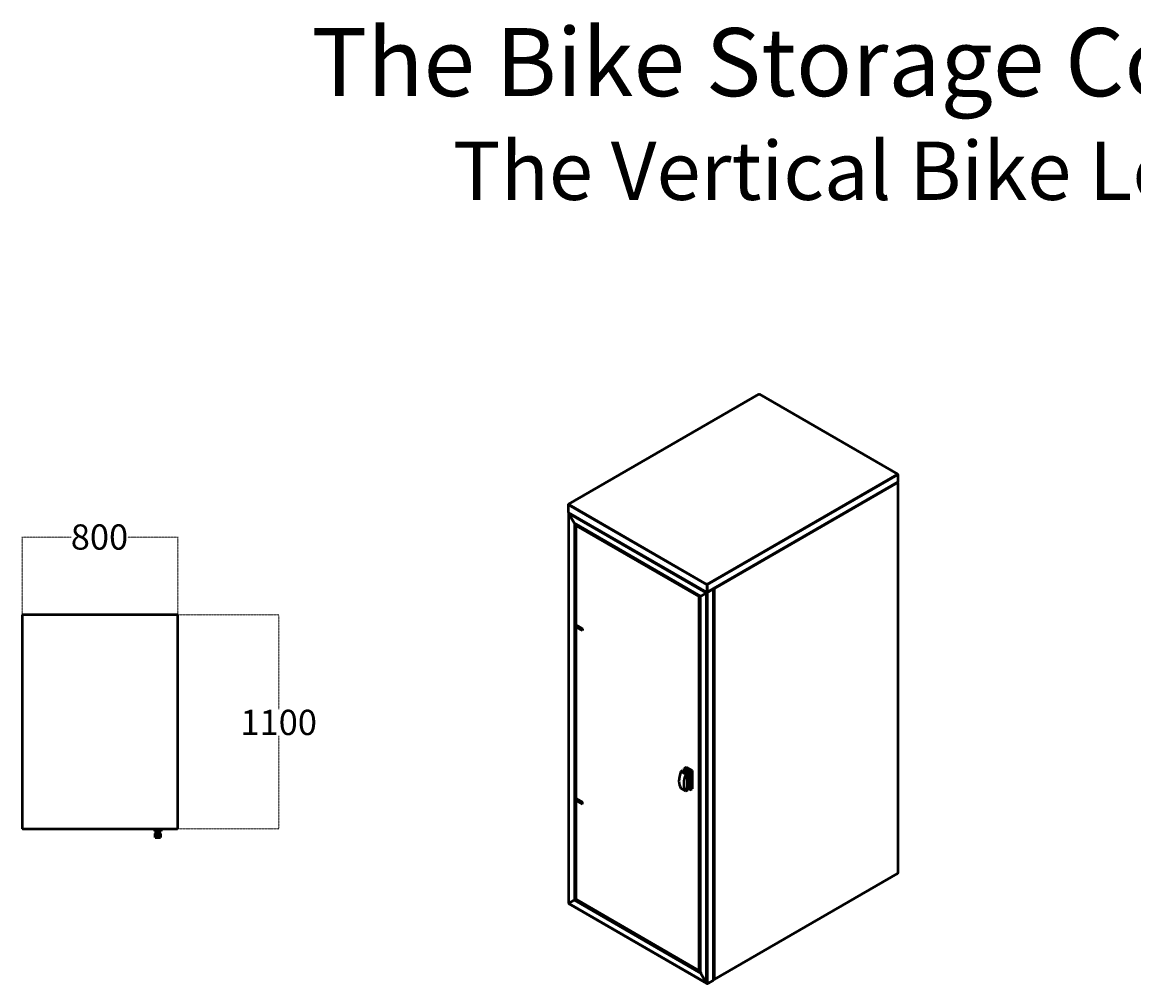
# Model space of a CAD drawing. Extents: x 3375 to 15323, y -16728 to 7412.
# Drawn here: x 3886 to 9604, y 2469 to 7412 of the extents above; entities that cross this region are included whole.
import ezdxf

# ---------------------------------------------------------------- set-up
doc = ezdxf.new("R2010")
doc.units = 0
doc.linetypes.add('DASHDOT', pattern=[1, 0.5, -0.25, 0, -0.25])
doc.layers.get('0').update_dxf_attribs({"lineweight": 25})
doc.layers.add('Visible (ISO)', color=7, linetype='Continuous', lineweight=50)
doc.layers.add('Visible Narrow (ISO)', color=7, linetype='Continuous', lineweight=35)
doc.styles.add('0-FS Dims', font='GOTHIC.TTF')
doc.styles.get("Standard").update_dxf_attribs({"font": 'arial.ttf'})
doc.dimstyles.new('FS', dxfattribs={"dimscale": 0, "dimtxt": 2.5, "dimasz": 3, "dimexe": 1, "dimexo": 2, "dimgap": 0.5, "dimtad": 0, "dimtih": 1, "dimtoh": 1, "dimdec": 0, "dimlfac": -1, "dimzin": 0, "dimdsep": 46, "dimtxsty": '0-FS Dims', "dimcen": 1, "dimclrd": 7, "dimclre": 256, "dimclrt": 256, "dimadec": 0, "dimazin": 0, "dimtfac": 1, "dimtdec": 0, "dimtofl": 0, "dimtmove": 0, "dimatfit": 3, "dimldrblk": 'DOTSMALL', "dimfxl": 1, "dimtolj": 1, "dimtzin": 0, "dimlwd": 15, "dimlwe": 15, "dimarcsym": 0})

# ---------------------------------------------------------------- blocks, each defined once
blk = doc.blocks.new('*D98')
at = {"linetype": 'DASHDOT', "lineweight": 15, "transparency": 16777216}
for p, q in [((3886.4, 4365.6), (3886.4, 4766.5)), ((4686.4, 4365.6), (4686.4, 4766.5))]:
    blk.add_line(p, q, dxfattribs=at)
at = {"color": 7, "linetype": 'DASHDOT', "lineweight": 15, "transparency": 16777216}
for p, q in [((3889.4, 4765.5), (4138.7, 4765.5)), ((4683.4, 4765.5), (4428.7, 4765.5))]:
    blk.add_line(p, q, dxfattribs=at)
at = {"color": 7, "transparency": 16777216}
for points in [[(3889.4, 4766), (3889.4, 4765), (3886.4, 4765.5)], [(4683.4, 4766), (4683.4, 4765), (4686.4, 4765.5)]]:
    blk.add_solid(points, dxfattribs=at)
at = {"layer": 'Defpoints', "color": 0, "transparency": 16777216}
for p in [(4686.4, 4765.5), (3886.4, 4363.6), (4686.4, 4363.6)]:
    blk.add_point(p, dxfattribs=at)
at = {"transparency": 16777216, "insert": (4283.7, 4765.5), "char_height": 2.5, "attachment_point": 5, "style": '0-FS Dims'}
blk.add_mtext('\\A1;{\\H52x;800}', dxfattribs=at)
blk = doc.blocks.new('_DotSmall')
at = {"color": 0, "linetype": 'ByBlock', "const_width": 0.5}
blk.add_lwpolyline([(-0.0625, 0, 1), (0.0625, 0, 1)], format="xyb", close=True, dxfattribs=at)
blk = doc.blocks.new('*D93')
at = {"linetype": 'DASHDOT', "lineweight": 15, "transparency": 16777216}
for p, q in [((4686.9, 4365.1), (5206.6, 4365.1)), ((4686.9, 3265.1), (5206.6, 3265.1))]:
    blk.add_line(p, q, dxfattribs=at)
at = {"color": 7, "linetype": 'DASHDOT', "lineweight": 15, "transparency": 16777216}
for p, q in [((5205.6, 4362.1), (5205.6, 3881.1)), ((5205.6, 3268.1), (5205.6, 3743.6))]:
    blk.add_line(p, q, dxfattribs=at)
at = {"color": 7, "transparency": 16777216}
for points in [[(5205.1, 4362.1), (5206.1, 4362.1), (5205.6, 4365.1)], [(5205.1, 3268.1), (5206.1, 3268.1), (5205.6, 3265.1)]]:
    blk.add_solid(points, dxfattribs=at)
at = {"layer": 'Defpoints', "color": 0, "transparency": 16777216}
for p in [(4684.9, 4365.1), (4684.9, 3265.1), (5205.6, 3265.1)]:
    blk.add_point(p, dxfattribs=at)
at = {"transparency": 16777216, "insert": (5205.6, 3812.3), "char_height": 2.5, "attachment_point": 5, "style": '0-FS Dims'}
blk.add_mtext('\\A1;{\\H52x;1100}', dxfattribs=at)

msp = doc.modelspace()

# ---------------------------------------------------------------- linework, layer by layer
at = {"layer": 'Visible (ISO)'}
for p, q in [((6696.1, 4933.8), (7675.7, 5499.4)), ((7678, 5499.4), (8389.5, 5088.6)), ((8389.3, 5047.4), (7410, 4482)), ((8388.9, 5045.7), (8389.7, 5046.1)), ((8390.5, 5087), (8389.9, 5086.7)), ((8390.5, 5087), (8390.5, 5085.4)), ((8390.5, 5085.4), (8390.5, 5049)), ((8390.6, 5044.9), (8390.6, 3037.4)), ((6695.1, 4932.2), (6695.1, 4930.6)), ((6695.1, 4932.2), (6695.7, 4931.9)), ((6695.1, 4930.6), (6695.1, 4894.2)), ((7407.4, 4482), (6696.3, 4892.5)), ((6696.5, 4891), (6696.5, 2881.7)), ((6698.4, 4884.5), (6724.8, 4838.7)), ((6724.8, 4838.7), (6698.4, 4884.5)), ((7375.7, 4460.7), (6729.5, 4833.8)), ((6735.7, 4313.3), (6735.7, 4822.8)), ((6736.5, 4824.5), (6737.8, 4825.2)), ((6736.5, 4824.5), (6737.1, 4824.2)), ((6737.8, 4825.2), (6741, 4827.1)), ((7407.3, 4519.4), (7408.4, 4520)), ((7407.3, 4519.4), (7407.3, 4483)), ((7408.4, 4520), (7408.4, 4483.7)), ((7408.4, 4518.7), (7409.1, 4519.1)), ((7408.4, 4517.5), (7409.1, 4517.8)), ((7408.6, 4522.1), (7408.9, 4522)), ((7408.7, 4522.3), (7408.7, 4523.5)), ((7409.1, 4517.7), (7409, 4517.8)), ((7409.1, 4520), (7409.1, 4483.7)), ((7410.1, 4519.4), (7409.1, 4520)), ((7410.1, 4519.4), (7410.1, 4483)), ((7369, 4460.8), (7372.2, 4462.7)), ((7369, 4459.6), (7373.3, 4462.1)), ((7369, 4460.8), (7369, 4459.6)), ((7369.1, 4459.3), (7373.6, 4461.9)), ((7370.2, 4458.7), (7374.7, 4461.3)), ((7377.6, 4461.8), (7375.7, 4460.7)), ((7375.7, 4460.7), (7377.6, 4461.8)), ((7375.7, 2527.7), (7375.7, 4460.7)), ((7377.6, 4461.8), (7404.1, 4477.1)), ((7404.1, 4477.1), (7377.6, 4461.8)), ((7413.4, 4482.4), (7404.1, 4477.1)), ((7404.1, 4477.1), (7413.4, 4482.4)), ((7408.4, 4483.7), (7407.3, 4483)), ((7408.4, 4482.4), (7408.4, 4483.7)), ((7409.1, 4483.7), (7410.1, 4483)), ((7409.1, 4482.4), (7409.1, 4483.7)), ((7413.4, 4482.4), (7439.8, 4497.7)), ((7439.8, 4497.7), (7413.4, 4482.4)), ((7441.8, 4498.8), (7439.8, 4497.7)), ((7439.8, 4497.7), (7441.8, 4498.8)), ((7441.8, 4498.8), (7440.5, 4499.6)), ((7441.7, 4500.2), (7442.3, 4499.9)), ((7441.8, 2489.5), (7441.8, 4498.8)), ((7442.3, 4500.4), (7442.2, 4500.5)), ((7442.3, 4500.6), (7442.3, 4500.4)), ((7442.3, 4499.9), (7443.2, 4500.4)), ((7446.6, 4499.2), (7445.9, 4499.6)), ((7367, 4458.2), (7365.9, 4457.6)), ((7370.2, 4458.7), (7369.1, 4459.3)), ((3886.4, 4363.6), (3886.4, 3266.7)), ((3886.4, 4363.6), (3887.6, 4363.6)), ((4684.9, 4365.1), (3888, 4365.1)), ((3888, 4365.1), (3888, 4363.9)), ((4684.9, 4365.1), (4684.9, 4363.9)), ((4686.4, 4363.6), (4685.2, 4363.6)), ((4686.4, 3266.7), (4686.4, 4363.6)), ((6735.7, 4318.2), (6730.6, 4315.3)), ((6730.6, 4315.3), (6757.4, 4299.8)), ((6730.6, 4309.1), (6730.6, 4315.3)), ((6730.6, 4309.1), (6757.4, 4293.6)), ((6735.7, 3421.7), (6735.7, 4304.1)), ((6736.5, 4312.1), (6768.4, 4293.7)), ((6736.8, 4305.5), (6736.5, 4305.3)), ((6768.4, 4284.4), (6736.5, 4302.8)), ((6737.9, 4304.8), (6737.6, 4304.7)), ((6737.6, 4303.4), (6768.4, 4285.7)), ((6756.2, 4294.3), (6756.2, 4292.7)), ((6766.3, 4293.6), (6767.5, 4294.3)), ((6766.3, 4293.6), (6766.3, 4286.9)), ((6768.4, 4293.7), (6768.4, 4284.4)), ((7274.8, 3560.2), (7282.8, 3564.8)), ((7299.8, 3545.7), (7274.8, 3560.2)), ((7307.8, 3550.4), (7282.8, 3564.8)), ((7301.6, 3581.8), (7290.9, 3575.7)), ((7290.9, 3575.7), (7321.2, 3558.1)), ((7290.9, 3560.2), (7290.9, 3575.7)), ((7293.5, 3558.6), (7293.5, 3571)), ((7293.5, 3571), (7318.6, 3556.6)), ((7307.8, 3550.4), (7299.8, 3545.7)), ((7301.6, 3581.8), (7332, 3564.3)), ((7301.6, 3554), (7301.6, 3566.4)), ((7307.8, 3463.7), (7307.8, 3550.4)), ((7318.6, 3556.6), (7318.6, 3469.9)), ((7332, 3564.3), (7321.2, 3558.1)), ((7321.2, 3558.1), (7321.2, 3465.2)), ((7332, 3564.3), (7332, 3471.4)), ((7307.8, 3506.9), (7318.6, 3513.1)), ((7274.8, 3473.5), (7299.8, 3459)), ((7299.8, 3459), (7307.8, 3463.7)), ((7318.6, 3479.2), (7307.8, 3485.4)), ((7318.6, 3469.9), (7307.8, 3476.1)), ((7321.2, 3465.2), (7307.8, 3473)), ((7321.2, 3465.2), (7332, 3471.4)), ((6735.7, 3426.5), (6730.6, 3423.6)), ((6730.6, 3423.6), (6757.4, 3408.1)), ((6730.6, 3417.4), (6730.6, 3423.6)), ((6730.6, 3417.4), (6757.4, 3401.9)), ((6735.7, 2903), (6735.7, 3412.4)), ((6768.4, 3402.1), (6736.5, 3420.4)), ((6736.5, 3413.6), (6736.8, 3413.8)), ((6736.5, 3411.1), (6768.4, 3392.8)), ((6737.6, 3413), (6737.9, 3413.2)), ((6768.4, 3394), (6737.6, 3411.8)), ((6756.2, 3402.6), (6756.2, 3401.1)), ((6766.3, 3401.9), (6767.5, 3402.6)), ((6766.3, 3401.9), (6766.3, 3395.2)), ((6768.4, 3392.8), (6768.4, 3402.1)), ((3886.4, 3266.7), (3887.6, 3266.7)), ((3888, 3265.1), (3888, 3266.3)), ((3888, 3265.1), (4684.9, 3265.1)), ((4566.5, 3265.1), (4566.5, 3253.1)), ((4600.5, 3265.1), (4600.5, 3253.1)), ((4684.9, 3265.1), (4684.9, 3266.3)), ((4686.4, 3266.7), (4685.2, 3266.7)), ((4566.5, 3253.1), (4600.5, 3253.1)), ((4569.5, 3232.1), (4569.5, 3241.1)), ((4597.5, 3241.1), (4569.5, 3241.1)), ((4597.5, 3232.1), (4569.5, 3232.1)), ((4569.5, 3220.1), (4569.5, 3232.1)), ((4569.5, 3220.1), (4597.5, 3220.1)), ((4573.5, 3241.1), (4573.5, 3253.1)), ((4593.5, 3241.1), (4593.5, 3253.1)), ((4597.5, 3241.1), (4597.5, 3232.1)), ((4597.5, 3232.1), (4597.5, 3220.1)), ((8388.9, 3034.7), (7444.9, 2489.7)), ((6696.5, 2881.7), (6698.4, 2882.8)), ((6698.4, 2882.8), (6696.5, 2881.7)), ((6696.5, 2881.7), (7408.7, 2470.5)), ((6724.8, 2898.1), (6698.4, 2882.8)), ((6698.4, 2882.8), (6724.8, 2898.1)), ((6724.8, 2898.1), (6734.1, 2903.4)), ((6734.1, 2903.4), (6724.8, 2898.1)), ((6735.7, 2904.3), (6734.1, 2903.4)), ((6734.1, 2903.4), (6735.7, 2904.3)), ((7367, 2537.2), (6736.7, 2901.1)), ((7369, 2537.1), (7370.2, 2537.8)), ((7369, 2537.1), (7369, 2537.7)), ((7370.2, 2537.8), (7375.7, 2541)), ((7404.1, 2475.4), (7377.6, 2521.2)), ((7377.6, 2521.2), (7404.1, 2475.4)), ((7439.8, 2485.3), (7413.4, 2470)), ((7413.4, 2470), (7439.8, 2485.3)), ((7441.8, 2491.3), (7442.3, 2490.9)), ((7442.3, 2490.4), (7441.8, 2490.8)), ((7442.3, 2489.2), (7441.8, 2489.5)), ((7442.3, 2489.2), (7442.3, 2490.4))]:
    msp.add_line(p, q, dxfattribs=at)
for centre, start, end in [((3891.6, 3270.3), 221.3029, 228.6971), ((4681.2, 3270.3), 311.3029, 318.6971)]:
    msp.add_arc(centre, 5.2, start, end, dxfattribs=at)
for centre, major_axis, start_param, end_param in [((8387.6, 5044.9), (3.03, 0), 5.497787, 7.068583), ((6703, 4887.2), (4.65, -8.05), 3.734631, 4.712389), ((6703, 4887.2), (4.65, -8.05), 3.734631, 4.712389), ((6729.5, 4841.4), (4.65, -8.05), 4.712389, 5.497787), ((6729.5, 4841.4), (4.65, -8.05), 4.712389, 5.497787), ((6761.2, 4819.6), (5.37, 0), 3.551511, 4.30247), ((6738.7, 4313.3), (-3.03, 0), 0, 0.785398), ((6738.7, 4304.1), (-3.03, 0), 5.497787, 7.068583), ((6738.7, 4304.1), (-1.52, 0), 5.497787, 7.068583), ((6761.8, 4302.4), (6.32, 0), 3.926991, 4.275157), ((6761.8, 4296.2), (-6.32, 0), 0.785398, 2.356194), ((7335.1, 3551.7), (-50.2, -87), 4.941188, 6.054386), ((7360.1, 3537.2), (-50.2, -87), 4.941188, 6.054386), ((7316.8, 3552.4), (1.58, -2.74), 4.15479, 5.269988), ((7316.8, 3500.8), (1.58, -2.74), 4.15479, 5.269988), ((6738.7, 3421.7), (-3.03, 0), 0, 0.785398), ((6738.7, 3412.4), (-3.03, 0), 5.497787, 7.068583), ((6738.7, 3412.4), (-1.52, 0), 5.497787, 7.068583), ((6761.8, 3410.7), (6.32, 0), 3.926991, 4.275157), ((6761.8, 3404.5), (-6.32, 0), 0.785398, 2.356194), ((8387.6, 3037.4), (3.03, 0), 5.497787, 6.283185), ((7382.3, 2523.9), (4.65, -8.05), 3.926991, 4.712389), ((7382.3, 2523.9), (4.65, -8.05), 3.926991, 4.712389), ((7408.7, 2478), (4.65, -8.05), 4.712389, 6.283185), ((7408.7, 2478), (4.65, -8.05), 4.712389, 6.283185), ((7435.2, 2493.3), (4.65, -8.05), 0, 0.785398), ((7435.2, 2493.3), (4.65, -8.05), 0, 0.785398)]:
    msp.add_ellipse(centre, major_axis=major_axis, ratio=0.57735, start_param=start_param, end_param=end_param, dxfattribs=at)
for centre in [(7314.1, 3550.9), (7314.1, 3499.3)]:
    msp.add_ellipse(centre, major_axis=(1.58, -2.74), ratio=0.57735, dxfattribs=at)
for points, knots in [([(7675.7, 5499.4), (7675.8, 5499.4), (7675.9, 5499.4), (7676, 5499.4), (7676, 5499.4), (7676.1, 5499.4), (7676.2, 5499.4), (7676.4, 5499.3), (7676.6, 5499.2), (7676.9, 5499)], [0.001922009, 0.001922009, 0.001922009, 0.001922009, 0.002401491, 0.002401491, 0.002401491, 0.00288179, 0.00288179, 0.00288179, 0.003842386, 0.003842386, 0.003842386, 0.003842386]), ([(7676.9, 5499), (7677, 5499.1), (7677.1, 5499.2), (7677.2, 5499.2), (7677.3, 5499.3), (7677.4, 5499.4), (7677.5, 5499.4), (7677.6, 5499.4), (7677.7, 5499.4), (7677.8, 5499.4), (7677.9, 5499.4), (7677.9, 5499.4), (7678, 5499.4), (7678, 5499.4), (7678, 5499.4), (7678, 5499.4)], [0, 0, 0, 0, 0.000480298, 0.000480298, 0.000480298, 0.000960597, 0.000960597, 0.000960597, 0.001440895, 0.001440895, 0.001440895, 0.001921193, 0.001921193, 0.001921193, 0.001922009, 0.001922009, 0.001922009, 0.001922009]), ([(8390.5, 5087), (8390.5, 5087.2), (8390.4, 5087.3), (8390.3, 5087.5), (8390.3, 5087.7), (8390.2, 5087.8), (8390.1, 5087.9), (8390, 5088.1), (8389.9, 5088.2), (8389.8, 5088.3), (8389.7, 5088.4), (8389.6, 5088.5), (8389.5, 5088.6), (8389.3, 5088.7), (8389.2, 5088.7), (8389.1, 5088.8), (8388.9, 5088.8), (8388.8, 5088.8), (8388.6, 5088.8), (8388.3, 5088.8), (8387.9, 5088.8), (8387.6, 5088.7)], [0, 0, 0, 0, 0.000480298, 0.000480298, 0.000480298, 0.000960597, 0.000960597, 0.000960597, 0.001440895, 0.001440895, 0.001440895, 0.001921193, 0.001921193, 0.001921193, 0.002401491, 0.002401491, 0.002401491, 0.00288179, 0.00288179, 0.00288179, 0.003842386, 0.003842386, 0.003842386, 0.003842386]), ([(8387.6, 5088.7), (8387.8, 5088.6), (8387.9, 5088.5), (8388.1, 5088.4), (8388.3, 5088.3), (8388.4, 5088.2), (8388.6, 5088.1), (8388.8, 5088), (8388.9, 5087.9), (8389.1, 5087.7), (8389.2, 5087.6), (8389.3, 5087.4), (8389.5, 5087.3), (8389.6, 5087.1), (8389.7, 5087), (8389.8, 5086.8), (8389.9, 5086.6), (8390, 5086.5), (8390.1, 5086.3), (8390.3, 5086), (8390.4, 5085.7), (8390.5, 5085.4)], [0, 0, 0, 0, 0.000480298, 0.000480298, 0.000480298, 0.000960597, 0.000960597, 0.000960597, 0.001440895, 0.001440895, 0.001440895, 0.001921193, 0.001921193, 0.001921193, 0.002401491, 0.002401491, 0.002401491, 0.00288179, 0.00288179, 0.00288179, 0.003842386, 0.003842386, 0.003842386, 0.003842386]), ([(8389.7, 5043.7), (8389.7, 5044), (8389.6, 5044.3), (8389.4, 5045), (8389.2, 5045.4), (8388.7, 5046), (8388.5, 5046.3), (8388.1, 5046.6), (8388.1, 5046.6), (8388.1, 5046.6)], [0, 0, 0, 0, 0.25, 0.25, 0.5, 0.5, 0.75, 0.75, 0.771889, 0.771889, 0.771889, 0.771889]), ([(8390.5, 5049), (8390.4, 5048.9), (8390.4, 5048.7), (8390.3, 5048.5), (8390.2, 5048.3), (8390.2, 5048.2), (8390.1, 5048), (8390, 5047.9), (8389.8, 5047.8), (8389.7, 5047.7), (8389.6, 5047.5), (8389.5, 5047.4), (8389.3, 5047.4), (8389.3, 5047.4), (8389.3, 5047.4), (8389.3, 5047.4)], [0, 0, 0, 0, 0.000491823, 0.000491823, 0.000491823, 0.000983646, 0.000983646, 0.000983646, 0.001475469, 0.001475469, 0.001475469, 0.001967292, 0.001967292, 0.001967292, 0.00196797, 0.00196797, 0.00196797, 0.00196797]), ([(8389.3, 5047.3), (8389.4, 5047.2), (8389.4, 5047.1), (8389.6, 5046.8), (8389.7, 5046.5), (8389.7, 5046.1)], [0.6420615, 0.6420615, 0.6420615, 0.6420615, 0.75, 0.75, 1, 1, 1, 1]), ([(6698, 4933.9), (6697.8, 4933.9), (6697.7, 4934), (6697.5, 4934), (6697.3, 4934), (6697.2, 4934), (6697, 4934), (6696.8, 4934), (6696.7, 4934), (6696.5, 4934), (6696.4, 4933.9), (6696.3, 4933.9), (6696.1, 4933.8), (6696, 4933.7), (6695.9, 4933.6), (6695.8, 4933.5), (6695.7, 4933.4), (6695.6, 4933.3), (6695.5, 4933.1), (6695.3, 4932.9), (6695.2, 4932.5), (6695.1, 4932.2)], [0, 0, 0, 0, 0.000480298, 0.000480298, 0.000480298, 0.000960597, 0.000960597, 0.000960597, 0.001440895, 0.001440895, 0.001440895, 0.001921193, 0.001921193, 0.001921193, 0.002401491, 0.002401491, 0.002401491, 0.00288179, 0.00288179, 0.00288179, 0.003842386, 0.003842386, 0.003842386, 0.003842386]), ([(6695.1, 4930.6), (6695.1, 4930.7), (6695.2, 4930.9), (6695.3, 4931), (6695.3, 4931.2), (6695.4, 4931.3), (6695.5, 4931.5), (6695.6, 4931.7), (6695.7, 4931.8), (6695.8, 4932), (6695.9, 4932.2), (6696, 4932.3), (6696.1, 4932.5), (6696.3, 4932.6), (6696.4, 4932.8), (6696.5, 4932.9), (6696.7, 4933), (6696.8, 4933.2), (6697, 4933.3), (6697.3, 4933.5), (6697.7, 4933.7), (6698, 4933.9)], [0, 0, 0, 0, 0.000480298, 0.000480298, 0.000480298, 0.000960597, 0.000960597, 0.000960597, 0.001440895, 0.001440895, 0.001440895, 0.001921193, 0.001921193, 0.001921193, 0.002401491, 0.002401491, 0.002401491, 0.00288179, 0.00288179, 0.00288179, 0.003842386, 0.003842386, 0.003842386, 0.003842386]), ([(6696.3, 4892.5), (6696.1, 4892.6), (6696, 4892.7), (6695.9, 4892.8), (6695.8, 4893), (6695.6, 4893.1), (6695.6, 4893.2), (6695.4, 4893.5), (6695.2, 4893.9), (6695.1, 4894.2)], [0.00196797, 0.00196797, 0.00196797, 0.00196797, 0.002459115, 0.002459115, 0.002459115, 0.002950938, 0.002950938, 0.002950938, 0.003934584, 0.003934584, 0.003934584, 0.003934584]), ([(6736.5, 4824.5), (6736.4, 4824.4), (6736.3, 4824.3), (6736.2, 4824.1), (6736.1, 4824), (6736, 4823.9), (6735.9, 4823.7), (6735.8, 4823.5), (6735.7, 4823.4), (6735.7, 4823.2), (6735.7, 4823.1), (6735.7, 4822.9), (6735.7, 4822.8), (6735.7, 4822.6), (6735.7, 4822.5), (6735.7, 4822.3), (6735.7, 4822.1), (6735.8, 4822), (6735.9, 4821.8), (6736, 4821.5), (6736.3, 4821.3), (6736.5, 4821)], [0, 0, 0, 0, 0.000485592, 0.000485592, 0.000485592, 0.000971185, 0.000971185, 0.000971185, 0.001456777, 0.001456777, 0.001456777, 0.001942369, 0.001942369, 0.001942369, 0.002427961, 0.002427961, 0.002427961, 0.002913554, 0.002913554, 0.002913554, 0.003884738, 0.003884738, 0.003884738, 0.003884738]), ([(6736.5, 4821), (6736.5, 4821.2), (6736.5, 4821.4), (6736.5, 4821.6), (6736.5, 4821.8), (6736.5, 4822), (6736.5, 4822.2), (6736.5, 4822.4), (6736.5, 4822.6), (6736.6, 4822.8), (6736.6, 4823), (6736.7, 4823.2), (6736.7, 4823.4), (6736.8, 4823.6), (6736.8, 4823.8), (6736.9, 4823.9), (6737, 4824.1), (6737.1, 4824.3), (6737.2, 4824.4), (6737.4, 4824.8), (6737.6, 4825), (6737.8, 4825.2)], [0, 0, 0, 0, 0.000485592, 0.000485592, 0.000485592, 0.000971185, 0.000971185, 0.000971185, 0.001456777, 0.001456777, 0.001456777, 0.001942369, 0.001942369, 0.001942369, 0.002427961, 0.002427961, 0.002427961, 0.002913554, 0.002913554, 0.002913554, 0.003884738, 0.003884738, 0.003884738, 0.003884738]), ([(7408.7, 4523.5), (7408.6, 4523.4), (7408.5, 4523.3), (7408.4, 4523.2), (7408.3, 4523), (7408.2, 4522.9), (7408.1, 4522.7), (7408, 4522.6), (7407.9, 4522.4), (7407.8, 4522.3), (7407.7, 4522.1), (7407.7, 4521.9), (7407.6, 4521.7), (7407.5, 4521.5), (7407.5, 4521.3), (7407.4, 4521.1), (7407.4, 4520.9), (7407.3, 4520.7), (7407.3, 4520.5), (7407.3, 4520.1), (7407.3, 4519.7), (7407.3, 4519.4)], [0, 0, 0, 0, 0.000480298, 0.000480298, 0.000480298, 0.000960597, 0.000960597, 0.000960597, 0.001440895, 0.001440895, 0.001440895, 0.001921193, 0.001921193, 0.001921193, 0.002401491, 0.002401491, 0.002401491, 0.00288179, 0.00288179, 0.00288179, 0.003842386, 0.003842386, 0.003842386, 0.003842386]), ([(7408.7, 4522.3), (7408.7, 4522.2), (7408.6, 4522), (7408.5, 4521.8), (7408.4, 4521.7), (7408.4, 4521.5), (7408.4, 4521.3), (7408.3, 4520.8), (7408.3, 4520.4), (7408.4, 4520)], [0, 0, 0, 0, 0.000513855, 0.000513855, 0.000513855, 0.00102771, 0.00102771, 0.00102771, 0.002055421, 0.002055421, 0.002055421, 0.002055421]), ([(7410.1, 4519.4), (7410.2, 4519.5), (7410.2, 4519.7), (7410.2, 4519.9), (7410.2, 4520.1), (7410.2, 4520.3), (7410.2, 4520.5), (7410.1, 4520.7), (7410.1, 4520.9), (7410, 4521.1), (7410, 4521.3), (7409.9, 4521.5), (7409.9, 4521.7), (7409.8, 4521.9), (7409.7, 4522.1), (7409.6, 4522.2), (7409.6, 4522.4), (7409.5, 4522.6), (7409.4, 4522.7), (7409.2, 4523.1), (7409, 4523.3), (7408.7, 4523.5)], [0, 0, 0, 0, 0.000480298, 0.000480298, 0.000480298, 0.000960597, 0.000960597, 0.000960597, 0.001440895, 0.001440895, 0.001440895, 0.001921193, 0.001921193, 0.001921193, 0.002401491, 0.002401491, 0.002401491, 0.00288179, 0.00288179, 0.00288179, 0.003842386, 0.003842386, 0.003842386, 0.003842386]), ([(7409.1, 4520), (7409.1, 4520.2), (7409.2, 4520.4), (7409.2, 4520.6), (7409.2, 4520.8), (7409.2, 4521.1), (7409.1, 4521.3), (7409, 4521.7), (7408.9, 4522), (7408.7, 4522.3)], [0, 0, 0, 0, 0.000513855, 0.000513855, 0.000513855, 0.00102771, 0.00102771, 0.00102771, 0.002055421, 0.002055421, 0.002055421, 0.002055421]), ([(7369, 4460.8), (7368.8, 4460.8), (7368.6, 4460.7), (7368.5, 4460.6), (7368.3, 4460.5), (7368.1, 4460.4), (7367.9, 4460.3), (7367.8, 4460.2), (7367.6, 4460), (7367.5, 4459.9), (7367.3, 4459.8), (7367.1, 4459.6), (7367, 4459.5), (7366.9, 4459.3), (7366.7, 4459.2), (7366.6, 4459), (7366.5, 4458.9), (7366.4, 4458.7), (7366.3, 4458.5), (7366.1, 4458.2), (7366, 4457.9), (7365.9, 4457.6)], [0, 0, 0, 0, 0.000485592, 0.000485592, 0.000485592, 0.000971185, 0.000971185, 0.000971185, 0.001456777, 0.001456777, 0.001456777, 0.001942369, 0.001942369, 0.001942369, 0.002427961, 0.002427961, 0.002427961, 0.002913554, 0.002913554, 0.002913554, 0.003884738, 0.003884738, 0.003884738, 0.003884738]), ([(7407.3, 4483), (7407.3, 4482.9), (7407.3, 4482.8), (7407.3, 4482.7), (7407.2, 4482.5), (7407.2, 4482.4), (7407.2, 4482.3), (7407.3, 4482.2), (7407.3, 4482.2), (7407.3, 4482.1), (7407.3, 4482), (7407.4, 4482), (7407.4, 4482), (7407.5, 4481.9), (7407.6, 4481.9), (7407.6, 4481.9), (7407.7, 4481.9), (7407.8, 4481.9), (7407.9, 4482), (7408, 4482.1), (7408.2, 4482.2), (7408.4, 4482.4)], [0, 0, 0, 0, 0.000491823, 0.000491823, 0.000491823, 0.000983646, 0.000983646, 0.000983646, 0.001475469, 0.001475469, 0.001475469, 0.001967292, 0.001967292, 0.001967292, 0.002459115, 0.002459115, 0.002459115, 0.002950938, 0.002950938, 0.002950938, 0.003934584, 0.003934584, 0.003934584, 0.003934584]), ([(7408.4, 4483.7), (7408.3, 4483.5), (7408.3, 4483.5), (7408.2, 4483.4), (7408.2, 4483.3), (7408.2, 4483.3), (7408.2, 4483.3), (7408.2, 4483.3), (7408.2, 4483.3), (7408.3, 4483.4), (7408.3, 4483.4), (7408.4, 4483.5), (7408.4, 4483.7)], [0, 0, 0, 0, 0.000554619, 0.000554619, 0.000554619, 0.001109238, 0.001109238, 0.001109238, 0.001663857, 0.001663857, 0.001663857, 0.002218476, 0.002218476, 0.002218476, 0.002218476]), ([(7409.1, 4483.7), (7409.1, 4483.5), (7409.2, 4483.4), (7409.2, 4483.4), (7409.2, 4483.3), (7409.3, 4483.3), (7409.3, 4483.3), (7409.3, 4483.3), (7409.3, 4483.3), (7409.2, 4483.4), (7409.2, 4483.5), (7409.1, 4483.5), (7409.1, 4483.7)], [0, 0, 0, 0, 0.000554619, 0.000554619, 0.000554619, 0.001109238, 0.001109238, 0.001109238, 0.001663857, 0.001663857, 0.001663857, 0.002218476, 0.002218476, 0.002218476, 0.002218476]), ([(7409.1, 4482.4), (7409.1, 4482.3), (7409.2, 4482.2), (7409.3, 4482.1), (7409.4, 4482.1), (7409.5, 4482), (7409.6, 4482), (7409.7, 4481.9), (7409.8, 4481.9), (7409.8, 4481.9), (7409.9, 4481.9), (7410, 4481.9), (7410, 4482), (7410.1, 4482), (7410.1, 4482), (7410.2, 4482.1), (7410.2, 4482.2), (7410.2, 4482.2), (7410.2, 4482.3), (7410.2, 4482.5), (7410.2, 4482.8), (7410.1, 4483)], [0, 0, 0, 0, 0.000491823, 0.000491823, 0.000491823, 0.000983646, 0.000983646, 0.000983646, 0.001475469, 0.001475469, 0.001475469, 0.001967292, 0.001967292, 0.001967292, 0.002459115, 0.002459115, 0.002459115, 0.002950938, 0.002950938, 0.002950938, 0.003934584, 0.003934584, 0.003934584, 0.003934584]), ([(7442.3, 4500.4), (7442.6, 4500.4), (7442.8, 4500.4), (7443.3, 4500.4), (7443.5, 4500.4), (7443.9, 4500.3), (7444, 4500.3), (7444.3, 4500.2), (7444.4, 4500.1), (7444.8, 4500.1), (7444.9, 4500), (7445.2, 4499.9), (7445.2, 4499.9), (7445.3, 4499.9)], [-0.3056447, -0.3056447, -0.3056447, -0.3056447, -0.248348, -0.248348, -0.1910541, -0.1910541, -0.152896, -0.152896, -0.1147012, -0.1147012, -0.0573519, -0.0573519, -0.0382657, -0.0382657, -0.0382657, -0.0382657]), ([(7446.6, 4499.2), (7446.4, 4499.1), (7446, 4499), (7445.3, 4498.9), (7444.9, 4499), (7444.1, 4499.1), (7443.7, 4499.2), (7443, 4499.5), (7442.6, 4499.7), (7442.3, 4499.9)], [0, 0, 0, 0, 0.25, 0.25, 0.5, 0.5, 0.75, 0.75, 1, 1, 1, 1]), ([(7443.6, 4501.3), (7443.8, 4501.2), (7444.1, 4501.1), (7444.5, 4500.9), (7444.7, 4500.8), (7445.1, 4500.5), (7445.3, 4500.4), (7445.7, 4500.1), (7445.9, 4499.9), (7446.3, 4499.5), (7446.5, 4499.3), (7446.6, 4499.2)], [-0.3454817, -0.3454817, -0.3454817, -0.3454817, -0.2797865, -0.2797865, -0.2239084, -0.2239084, -0.1679751, -0.1679751, -0.0839899, -0.0839899, 0, 0, 0, 0]), ([(7445.5, 4499.8), (7445.1, 4499.7), (7444.3, 4499.9), (7443.8, 4500.2), (7443.7, 4500.3), (7443.7, 4500.3), (7443.6, 4500.3)], [0.0175602, 0.0175602, 0.0175602, 0.0175602, 0.8228828, 0.8228828, 0.8228828, 0.8960699, 0.8960699, 0.8960699, 0.8960699]), ([(7365.9, 4457.6), (7366.1, 4457.6), (7366.2, 4457.6), (7366.4, 4457.5), (7366.5, 4457.5), (7366.7, 4457.5), (7366.9, 4457.5), (7367.1, 4457.5), (7367.3, 4457.5), (7367.5, 4457.5), (7367.7, 4457.6), (7367.9, 4457.6), (7368.1, 4457.6), (7368.3, 4457.7), (7368.5, 4457.7), (7368.7, 4457.8), (7368.9, 4457.9), (7369, 4457.9), (7369.2, 4458), (7369.6, 4458.2), (7369.9, 4458.4), (7370.2, 4458.7)], [0, 0, 0, 0, 0.000485592, 0.000485592, 0.000485592, 0.000971185, 0.000971185, 0.000971185, 0.001456777, 0.001456777, 0.001456777, 0.001942369, 0.001942369, 0.001942369, 0.002427961, 0.002427961, 0.002427961, 0.002913554, 0.002913554, 0.002913554, 0.003884738, 0.003884738, 0.003884738, 0.003884738]), ([(7369, 4459.6), (7368.8, 4459.5), (7368.6, 4459.5), (7368.3, 4459.4), (7368.1, 4459.3), (7367.9, 4459.2), (7367.8, 4459), (7367.6, 4458.9), (7367.4, 4458.8), (7367.3, 4458.6), (7367.2, 4458.5), (7367.1, 4458.4), (7367, 4458.2)], [0, 0, 0, 0, 0.000531129, 0.000531129, 0.000531129, 0.001062258, 0.001062258, 0.001062258, 0.001593386, 0.001593386, 0.001593386, 0.002124515, 0.002124515, 0.002124515, 0.002124515]), ([(7367, 4458.2), (7367.1, 4458.2), (7367.3, 4458.3), (7367.5, 4458.3), (7367.7, 4458.4), (7367.9, 4458.4), (7368.1, 4458.5), (7368.3, 4458.6), (7368.5, 4458.7), (7368.7, 4458.8), (7368.8, 4459), (7369, 4459.1), (7369.1, 4459.3)], [0, 0, 0, 0, 0.000531129, 0.000531129, 0.000531129, 0.001062258, 0.001062258, 0.001062258, 0.001593386, 0.001593386, 0.001593386, 0.002124515, 0.002124515, 0.002124515, 0.002124515]), ([(3886.4, 4363.6), (3886.4, 4363.5), (3886.4, 4363.5), (3886.4, 4363.5), (3886.5, 4363.4), (3886.5, 4363.4), (3886.6, 4363.3), (3886.6, 4363.3), (3886.7, 4363.3), (3886.8, 4363.2), (3886.9, 4363.2), (3887, 4363.2), (3887.1, 4363.1), (3887.2, 4363.1), (3887.3, 4363.1), (3887.5, 4363), (3887.6, 4363), (3887.7, 4363), (3887.9, 4362.9), (3888.2, 4362.9), (3888.5, 4362.8), (3888.8, 4362.7)], [0, 0, 0, 0, 0.000480298, 0.000480298, 0.000480298, 0.000960597, 0.000960597, 0.000960597, 0.001440895, 0.001440895, 0.001440895, 0.001921193, 0.001921193, 0.001921193, 0.002401491, 0.002401491, 0.002401491, 0.00288179, 0.00288179, 0.00288179, 0.003842386, 0.003842386, 0.003842386, 0.003842386]), ([(3887.6, 4363.6), (3887.6, 4363.5), (3887.6, 4363.4), (3887.7, 4363.3), (3887.8, 4363.3), (3887.8, 4363.2), (3888, 4363.1), (3888.2, 4363), (3888.5, 4362.9), (3888.8, 4362.7)], [0, 0, 0, 0, 0.000513855, 0.000513855, 0.000513855, 0.00102771, 0.00102771, 0.00102771, 0.002055421, 0.002055421, 0.002055421, 0.002055421]), ([(3888.8, 4362.7), (3888.8, 4362.9), (3888.7, 4363), (3888.7, 4363.2), (3888.7, 4363.3), (3888.6, 4363.5), (3888.6, 4363.6), (3888.6, 4363.8), (3888.5, 4363.9), (3888.5, 4364), (3888.5, 4364.2), (3888.4, 4364.3), (3888.4, 4364.4), (3888.3, 4364.5), (3888.3, 4364.6), (3888.3, 4364.7), (3888.2, 4364.8), (3888.2, 4364.9), (3888.2, 4364.9), (3888.1, 4365), (3888, 4365.1), (3888, 4365.1)], [0, 0, 0, 0, 0.000480298, 0.000480298, 0.000480298, 0.000960597, 0.000960597, 0.000960597, 0.001440895, 0.001440895, 0.001440895, 0.001921193, 0.001921193, 0.001921193, 0.002401491, 0.002401491, 0.002401491, 0.00288179, 0.00288179, 0.00288179, 0.003842386, 0.003842386, 0.003842386, 0.003842386]), ([(3888.8, 4362.7), (3888.7, 4362.9), (3888.7, 4363), (3888.6, 4363.2), (3888.5, 4363.3), (3888.5, 4363.5), (3888.4, 4363.6), (3888.2, 4363.8), (3888.1, 4363.9), (3888, 4363.9)], [0, 0, 0, 0, 0.000513855, 0.000513855, 0.000513855, 0.00102771, 0.00102771, 0.00102771, 0.002055421, 0.002055421, 0.002055421, 0.002055421]), ([(4684.9, 4365.1), (4684.8, 4365.1), (4684.8, 4365.1), (4684.7, 4365.1), (4684.7, 4365), (4684.7, 4365), (4684.6, 4364.9), (4684.6, 4364.9), (4684.6, 4364.8), (4684.5, 4364.7), (4684.5, 4364.6), (4684.5, 4364.5), (4684.4, 4364.4), (4684.4, 4364.3), (4684.4, 4364.2), (4684.3, 4364), (4684.3, 4363.9), (4684.3, 4363.8), (4684.2, 4363.6), (4684.1, 4363.3), (4684.1, 4363), (4684, 4362.7)], [0, 0, 0, 0, 0.000480298, 0.000480298, 0.000480298, 0.000960597, 0.000960597, 0.000960597, 0.001440895, 0.001440895, 0.001440895, 0.001921193, 0.001921193, 0.001921193, 0.002401491, 0.002401491, 0.002401491, 0.00288179, 0.00288179, 0.00288179, 0.003842386, 0.003842386, 0.003842386, 0.003842386]), ([(4684.9, 4363.9), (4684.8, 4363.9), (4684.7, 4363.9), (4684.6, 4363.8), (4684.6, 4363.8), (4684.5, 4363.7), (4684.4, 4363.6), (4684.3, 4363.3), (4684.1, 4363), (4684, 4362.7)], [0, 0, 0, 0, 0.000513855, 0.000513855, 0.000513855, 0.00102771, 0.00102771, 0.00102771, 0.002055421, 0.002055421, 0.002055421, 0.002055421]), ([(4684, 4362.7), (4684.2, 4362.8), (4684.3, 4362.9), (4684.5, 4362.9), (4684.6, 4363), (4684.7, 4363.1), (4684.9, 4363.1), (4685.1, 4363.3), (4685.2, 4363.4), (4685.2, 4363.6)], [0, 0, 0, 0, 0.000513855, 0.000513855, 0.000513855, 0.00102771, 0.00102771, 0.00102771, 0.002055421, 0.002055421, 0.002055421, 0.002055421]), ([(4684, 4362.7), (4684.2, 4362.7), (4684.3, 4362.8), (4684.5, 4362.8), (4684.6, 4362.9), (4684.8, 4362.9), (4684.9, 4362.9), (4685.1, 4363), (4685.2, 4363), (4685.3, 4363), (4685.5, 4363.1), (4685.6, 4363.1), (4685.7, 4363.1), (4685.8, 4363.2), (4685.9, 4363.2), (4686, 4363.2), (4686.1, 4363.3), (4686.2, 4363.3), (4686.2, 4363.3), (4686.3, 4363.4), (4686.4, 4363.5), (4686.4, 4363.6)], [0, 0, 0, 0, 0.000480298, 0.000480298, 0.000480298, 0.000960597, 0.000960597, 0.000960597, 0.001440895, 0.001440895, 0.001440895, 0.001921193, 0.001921193, 0.001921193, 0.002401491, 0.002401491, 0.002401491, 0.00288179, 0.00288179, 0.00288179, 0.003842386, 0.003842386, 0.003842386, 0.003842386]), ([(3888.8, 3267.5), (3888.6, 3267.5), (3888.5, 3267.4), (3888.3, 3267.4), (3888.2, 3267.4), (3888, 3267.3), (3887.9, 3267.3), (3887.7, 3267.3), (3887.6, 3267.2), (3887.5, 3267.2), (3887.3, 3267.2), (3887.2, 3267.1), (3887.1, 3267.1), (3887, 3267.1), (3886.9, 3267), (3886.8, 3267), (3886.7, 3266.9), (3886.6, 3266.9), (3886.6, 3266.9), (3886.5, 3266.8), (3886.4, 3266.7), (3886.4, 3266.7)], [0, 0, 0, 0, 0.000480298, 0.000480298, 0.000480298, 0.000960597, 0.000960597, 0.000960597, 0.001440895, 0.001440895, 0.001440895, 0.001921193, 0.001921193, 0.001921193, 0.002401491, 0.002401491, 0.002401491, 0.00288179, 0.00288179, 0.00288179, 0.003842386, 0.003842386, 0.003842386, 0.003842386]), ([(3888.8, 3267.5), (3888.6, 3267.4), (3888.5, 3267.4), (3888.3, 3267.3), (3888.2, 3267.2), (3888.1, 3267.2), (3888, 3267.1), (3887.7, 3266.9), (3887.6, 3266.8), (3887.6, 3266.7)], [0, 0, 0, 0, 0.000513855, 0.000513855, 0.000513855, 0.00102771, 0.00102771, 0.00102771, 0.002055421, 0.002055421, 0.002055421, 0.002055421]), ([(3888, 3266.3), (3888, 3266.3), (3888.1, 3266.3), (3888.2, 3266.4), (3888.2, 3266.5), (3888.3, 3266.6), (3888.4, 3266.7), (3888.5, 3266.9), (3888.7, 3267.2), (3888.8, 3267.5)], [0, 0, 0, 0, 0.000513855, 0.000513855, 0.000513855, 0.00102771, 0.00102771, 0.00102771, 0.002055421, 0.002055421, 0.002055421, 0.002055421]), ([(3888, 3265.1), (3888, 3265.1), (3888, 3265.1), (3888.1, 3265.2), (3888.1, 3265.2), (3888.1, 3265.2), (3888.2, 3265.3), (3888.2, 3265.4), (3888.2, 3265.4), (3888.3, 3265.5), (3888.3, 3265.6), (3888.3, 3265.7), (3888.4, 3265.8), (3888.4, 3265.9), (3888.5, 3266), (3888.5, 3266.2), (3888.5, 3266.3), (3888.6, 3266.4), (3888.6, 3266.6), (3888.7, 3266.9), (3888.7, 3267.2), (3888.8, 3267.5)], [0, 0, 0, 0, 0.000480298, 0.000480298, 0.000480298, 0.000960597, 0.000960597, 0.000960597, 0.001440895, 0.001440895, 0.001440895, 0.001921193, 0.001921193, 0.001921193, 0.002401491, 0.002401491, 0.002401491, 0.00288179, 0.00288179, 0.00288179, 0.003842386, 0.003842386, 0.003842386, 0.003842386]), ([(4684, 3267.5), (4684.1, 3267.4), (4684.1, 3267.2), (4684.2, 3267.1), (4684.3, 3266.9), (4684.4, 3266.8), (4684.4, 3266.7), (4684.6, 3266.4), (4684.7, 3266.3), (4684.9, 3266.3)], [0, 0, 0, 0, 0.000513855, 0.000513855, 0.000513855, 0.00102771, 0.00102771, 0.00102771, 0.002055421, 0.002055421, 0.002055421, 0.002055421]), ([(4684, 3267.5), (4684, 3267.4), (4684.1, 3267.2), (4684.1, 3267), (4684.1, 3266.9), (4684.2, 3266.7), (4684.2, 3266.6), (4684.3, 3266.4), (4684.3, 3266.3), (4684.3, 3266.2), (4684.4, 3266.1), (4684.4, 3265.9), (4684.4, 3265.8), (4684.5, 3265.7), (4684.5, 3265.6), (4684.5, 3265.5), (4684.6, 3265.4), (4684.6, 3265.4), (4684.6, 3265.3), (4684.7, 3265.2), (4684.8, 3265.1), (4684.9, 3265.1)], [0, 0, 0, 0, 0.000480298, 0.000480298, 0.000480298, 0.000960597, 0.000960597, 0.000960597, 0.001440895, 0.001440895, 0.001440895, 0.001921193, 0.001921193, 0.001921193, 0.002401491, 0.002401491, 0.002401491, 0.00288179, 0.00288179, 0.00288179, 0.003842386, 0.003842386, 0.003842386, 0.003842386]), ([(4685.2, 3266.7), (4685.2, 3266.7), (4685.2, 3266.8), (4685.1, 3266.9), (4685.1, 3266.9), (4685, 3267), (4684.9, 3267.1), (4684.6, 3267.2), (4684.3, 3267.4), (4684, 3267.5)], [0, 0, 0, 0, 0.000513855, 0.000513855, 0.000513855, 0.00102771, 0.00102771, 0.00102771, 0.002055421, 0.002055421, 0.002055421, 0.002055421]), ([(4686.4, 3266.7), (4686.4, 3266.7), (4686.4, 3266.7), (4686.4, 3266.8), (4686.3, 3266.8), (4686.3, 3266.8), (4686.2, 3266.9), (4686.2, 3266.9), (4686.1, 3266.9), (4686, 3267), (4685.9, 3267), (4685.8, 3267.1), (4685.7, 3267.1), (4685.6, 3267.1), (4685.5, 3267.2), (4685.3, 3267.2), (4685.2, 3267.2), (4685.1, 3267.3), (4684.9, 3267.3), (4684.6, 3267.4), (4684.3, 3267.4), (4684, 3267.5)], [0, 0, 0, 0, 0.000480298, 0.000480298, 0.000480298, 0.000960597, 0.000960597, 0.000960597, 0.001440895, 0.001440895, 0.001440895, 0.001921193, 0.001921193, 0.001921193, 0.002401491, 0.002401491, 0.002401491, 0.00288179, 0.00288179, 0.00288179, 0.003842386, 0.003842386, 0.003842386, 0.003842386]), ([(8388.9, 3034.7), (8389.2, 3034.8), (8389.4, 3035), (8389.6, 3035.5), (8389.7, 3035.8), (8389.7, 3036.2)], [0.5, 0.5, 0.5, 0.5, 0.75, 0.75, 1, 1, 1, 1]), ([(6736.5, 2902.3), (6736.4, 2902.3), (6736.3, 2902.3), (6736.2, 2902.4), (6736.1, 2902.4), (6736, 2902.5), (6735.9, 2902.6), (6735.8, 2902.6), (6735.7, 2902.7), (6735.7, 2902.8), (6735.7, 2902.8), (6735.7, 2902.9), (6735.7, 2903), (6735.7, 2903), (6735.7, 2903), (6735.7, 2903)], [0, 0, 0, 0, 0.000485592, 0.000485592, 0.000485592, 0.000971185, 0.000971185, 0.000971185, 0.001456777, 0.001456777, 0.001456777, 0.001942369, 0.001942369, 0.001942369, 0.001943131, 0.001943131, 0.001943131, 0.001943131]), ([(6736.7, 2901.1), (6736.7, 2901.2), (6736.6, 2901.2), (6736.6, 2901.3), (6736.5, 2901.4), (6736.5, 2901.4), (6736.5, 2901.5), (6736.4, 2901.7), (6736.5, 2902), (6736.5, 2902.3)], [0.001943131, 0.001943131, 0.001943131, 0.001943131, 0.002427961, 0.002427961, 0.002427961, 0.002913554, 0.002913554, 0.002913554, 0.003884738, 0.003884738, 0.003884738, 0.003884738]), ([(7370.2, 2537.8), (7370.1, 2537.8), (7369.9, 2537.8), (7369.8, 2537.7), (7369.6, 2537.7), (7369.4, 2537.7), (7369.2, 2537.7), (7369, 2537.7), (7368.9, 2537.7), (7368.7, 2537.7), (7368.5, 2537.8), (7368.3, 2537.8), (7368.1, 2537.8), (7367.9, 2537.9), (7367.7, 2537.9), (7367.5, 2538), (7367.3, 2538.1), (7367.1, 2538.2), (7366.9, 2538.2), (7366.5, 2538.4), (7366.2, 2538.6), (7365.9, 2538.9)], [0, 0, 0, 0, 0.000485592, 0.000485592, 0.000485592, 0.000971185, 0.000971185, 0.000971185, 0.001456777, 0.001456777, 0.001456777, 0.001942369, 0.001942369, 0.001942369, 0.002427961, 0.002427961, 0.002427961, 0.002913554, 0.002913554, 0.002913554, 0.003884738, 0.003884738, 0.003884738, 0.003884738]), ([(7365.9, 2538.9), (7366, 2538.7), (7366, 2538.5), (7366.1, 2538.4), (7366.1, 2538.2), (7366.2, 2538), (7366.3, 2537.9), (7366.4, 2537.8), (7366.5, 2537.6), (7366.6, 2537.5), (7366.7, 2537.4), (7366.9, 2537.3), (7367, 2537.2), (7367.1, 2537.2), (7367.3, 2537.1), (7367.4, 2537), (7367.6, 2537), (7367.8, 2537), (7367.9, 2537), (7368.3, 2536.9), (7368.6, 2537), (7369, 2537.1)], [0, 0, 0, 0, 0.000485592, 0.000485592, 0.000485592, 0.000971185, 0.000971185, 0.000971185, 0.001456777, 0.001456777, 0.001456777, 0.001942369, 0.001942369, 0.001942369, 0.002427961, 0.002427961, 0.002427961, 0.002913554, 0.002913554, 0.002913554, 0.003884738, 0.003884738, 0.003884738, 0.003884738]), ([(7446.6, 2491.7), (7446.5, 2491.3), (7446.3, 2491), (7445.9, 2490.5), (7445.7, 2490.2), (7445.3, 2489.9), (7445.1, 2489.8), (7444.7, 2489.6), (7444.5, 2489.5), (7444, 2489.3), (7443.7, 2489.2), (7443, 2489.1), (7442.7, 2489.1), (7442.3, 2489.2)], [-0.4475956, -0.4475956, -0.4475956, -0.4475956, -0.3636886, -0.3636886, -0.2797865, -0.2797865, -0.2239084, -0.2239084, -0.1679751, -0.1679751, -0.0839899, -0.0839899, 0, 0, 0, 0]), ([(7442.3, 2490.9), (7442.6, 2490.8), (7443, 2490.8), (7443.7, 2490.7), (7444.1, 2490.7), (7444.9, 2490.9), (7445.3, 2491), (7446, 2491.3), (7446.4, 2491.4), (7446.6, 2491.7)], [0, 0, 0, 0, 0.25, 0.25, 0.5, 0.5, 0.75, 0.75, 1, 1, 1, 1]), ([(7443.7, 2490.7), (7443.5, 2490.6), (7443.3, 2490.6), (7442.8, 2490.5), (7442.6, 2490.4), (7442.3, 2490.4)], [-0.1093709, -0.1093709, -0.1093709, -0.1093709, -0.0573519, -0.0573519, 0, 0, 0, 0])]:
    msp.add_open_spline(points, degree=3, knots=knots, dxfattribs=at)
msp.add_open_spline([(7445.9, 4499.6), (7445.7, 4499.7), (7445.5, 4499.8), (7445.3, 4499.9)], degree=3, dxfattribs=at)
at = {"layer": 'Visible Narrow (ISO)'}
for p, q in [((7676.9, 5499), (6698, 4933.9)), ((8387.6, 5088.7), (7676.9, 5499)), ((7408.7, 4523.5), (8387.6, 5088.7)), ((7410.1, 4519.4), (8390.5, 5085.4)), ((7410.1, 4483), (8390.5, 5049)), ((8389.7, 5043.7), (7446.6, 4499.2)), ((8389.7, 3036.2), (8389.7, 5043.7)), ((6695.1, 4930.6), (7407.3, 4519.4)), ((6698, 4933.9), (7408.7, 4523.5)), ((6695.1, 4894.2), (7407.3, 4483)), ((6698.4, 4884.5), (6698.4, 2882.8)), ((7404.1, 4477.1), (6698.4, 4884.5)), ((6724.8, 4838.7), (6724.8, 2898.1)), ((7377.6, 4461.8), (6724.8, 4838.7)), ((6734.1, 4831.1), (6734.1, 4317.3)), ((7365.9, 4457.6), (6736.5, 4821)), ((6736.5, 4821), (6736.5, 4312.1)), ((7369, 4460.8), (6737.8, 4825.2)), ((7409.2, 4520.8), (7408.4, 4521.3)), ((7377.6, 2521.2), (7377.6, 4461.8)), ((7404.1, 2475.4), (7404.1, 4477.1)), ((7409.1, 4515.5), (7408.4, 4515.9)), ((7409.1, 4484.9), (7408.4, 4485.3)), ((7413.4, 4482.4), (7412.1, 4483.2)), ((7413.4, 2470), (7413.4, 4482.4)), ((7439.8, 4497.7), (7438.6, 4498.4)), ((7439.8, 2485.3), (7439.8, 4497.7)), ((7442.3, 4499.9), (7442.3, 2490.9)), ((7446.6, 4499.2), (7446.6, 2491.7)), ((7365.9, 2538.9), (7365.9, 4457.6)), ((7370.2, 2537.8), (7370.2, 4458.7)), ((6734.1, 4307), (6734.1, 3425.6)), ((6736.5, 4302.8), (6736.5, 3420.4)), ((6737.6, 4303.4), (6737.6, 4304.7)), ((6757.4, 4293.6), (6757.4, 4299.8)), ((6766.3, 4294.9), (6766.3, 4293.6)), ((6734.1, 3415.3), (6734.1, 2903.4)), ((6736.5, 3411.1), (6736.5, 2902.3)), ((6737.6, 3411.8), (6737.6, 3413)), ((6757.4, 3401.9), (6757.4, 3408.1)), ((6766.3, 3403.3), (6766.3, 3401.9)), ((7446.6, 2491.7), (8389.7, 3036.2)), ((6698.4, 2882.8), (7404.1, 2475.4)), ((6724.8, 2898.1), (7377.6, 2521.2)), ((6734.1, 2903.4), (6736.5, 2902.1)), ((6736.5, 2902.3), (7365.9, 2538.9)), ((7368.7, 2537), (7375.7, 2533)), ((7443, 2490.8), (7442.3, 2490.4))]:
    msp.add_line(p, q, dxfattribs=at)

# ---------------------------------------------------------------- texts
at = {"insert": (609.6, 7382.4), "char_height": 400, "attachment_point": 1}
msp.add_mtext_dynamic_manual_height_columns('\\pxqc;{\\H0.875x;The Bike Storage Company\\P\\H0.85714x;The Vertical Bike Locker}', width=15547.253, gutter_width=1, heights=[0], dxfattribs=at)

# ---------------------------------------------------------------- dimensions: what is measured, and where the dimension line sits
dim = msp.add_linear_dim(base=(4686.4, 4765.5), p1=(3886.4, 4363.6), p2=(4686.4, 4363.6), text='{\\H52x;<>}', dimstyle='FS')
dim.commit()
dim.dimension.update_dxf_attribs({"geometry": '*D98', "text_midpoint": (4283.7, 4765.5), "dimtype": 160})
dim = msp.add_linear_dim(base=(5205.6, 3265.1), p1=(4684.9, 4365.1), p2=(4684.9, 3265.1), angle=270, text='{\\H52x;<>}', dimstyle='FS')
dim.commit()
dim.dimension.update_dxf_attribs({"geometry": '*D93', "text_midpoint": (5205.6, 3812.3), "dimtype": 160})

doc.saveas('drawing.dxf')
